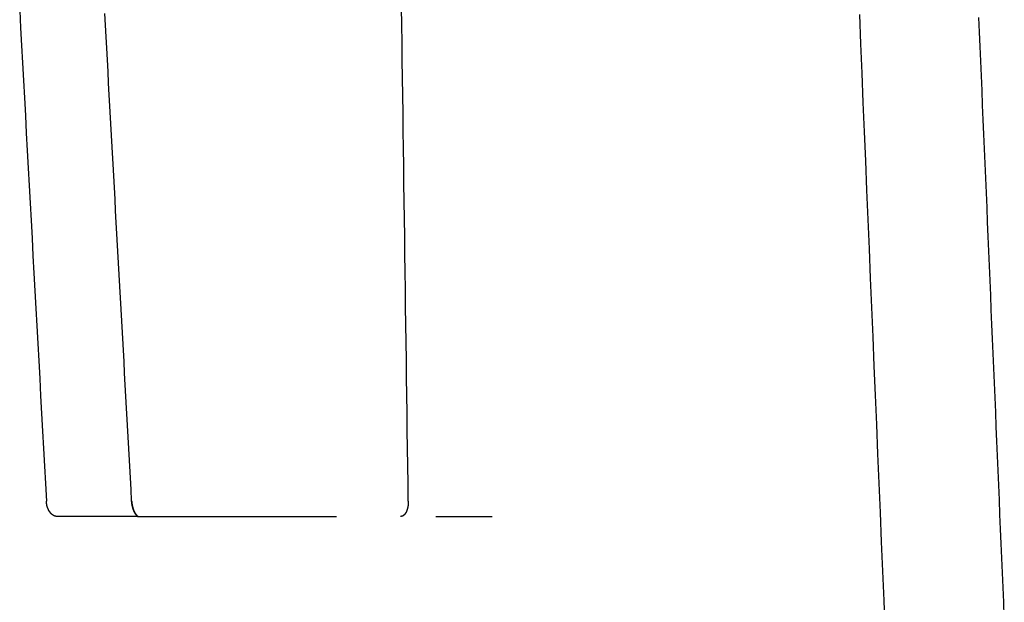
# Model space of a CAD drawing. Extents: x -165 to 665, y -415 to 1045.
# Drawn here: x 32 to 45, y 444 to 452 of the extents above; entities that cross this region are included whole.
import ezdxf

# ---------------------------------------------------------------- set-up
doc = ezdxf.new("R2010")
doc.units = 0
doc.header["$LTSCALE"] = 20
doc.linetypes.add('HIDDEN2', pattern=[0.1875, 0.125, -0.0625])
doc.layers.get('0').update_dxf_attribs({"color": 254, "linetype": 'CONTINUOUS'})
doc.layers.add('HILF', color=2, linetype='CONTINUOUS')

# ---------------------------------------------------------------- blocks, each defined once
blk = doc.blocks.new('A$C70B3A370')
at = {"color": 1, "linetype": 'HIDDEN2', "extrusion": (0, 1, -2e-16)}
blk.add_line((33.758, 195.5), (38.215, 195.5), dxfattribs=at)
at = {"color": 1}
for points in [[(32.276, 201.861, 0), (32.288, 201.641, 0), (32.3, 201.421, 0), (32.312, 201.2, 0), (32.324, 200.98, 0), (32.336, 200.76, 0), (32.348, 200.54, 0), (32.359, 200.319, 0), (32.371, 200.099, 0), (32.383, 199.879, 0), (32.395, 199.659, 0), (32.407, 199.438, 0), (32.419, 199.218, 0), (32.431, 198.998, 0), (32.443, 198.777, 0), (32.455, 198.557, 0), (32.467, 198.337, 0), (32.479, 198.116, 0), (32.491, 197.896, 0), (32.503, 197.676, 0), (32.515, 197.455, 0), (32.527, 197.235, 0), (32.539, 197.015, 0), (32.551, 196.794, 0), (32.563, 196.574, 0), (32.575, 196.353, 0), (32.587, 196.133, 0), (32.599, 195.913, 0), (32.611, 195.692, 0)], [(33.683, 195.696, 0), (33.675, 195.841, 0), (33.667, 195.987, 0), (33.659, 196.133, 0), (33.651, 196.279, 0), (33.643, 196.425, 0), (33.635, 196.571, 0), (33.627, 196.717, 0), (33.619, 196.863, 0), (33.611, 197.008, 0), (33.603, 197.154, 0), (33.595, 197.3, 0), (33.587, 197.446, 0), (33.579, 197.592, 0), (33.571, 197.738, 0), (33.562, 197.884, 0), (33.554, 198.029, 0), (33.547, 198.175, 0), (33.538, 198.321, 0), (33.53, 198.467, 0), (33.522, 198.613, 0), (33.514, 198.759, 0), (33.506, 198.905, 0), (33.498, 199.051, 0), (33.49, 199.196, 0), (33.482, 199.342, 0), (33.474, 199.488, 0), (33.466, 199.634, 0), (33.458, 199.78, 0), (33.45, 199.926, 0), (33.442, 200.072, 0), (33.434, 200.217, 0), (33.426, 200.363, 0), (33.418, 200.509, 0), (33.41, 200.655, 0), (33.402, 200.801, 0), (33.394, 200.947, 0), (33.386, 201.093, 0), (33.378, 201.239, 0), (33.37, 201.384, 0), (33.361, 201.53, 0), (33.353, 201.676, 0), (33.345, 201.822, 0)], [(37.16, 195.692, 0), (37.157, 195.914, 0), (37.154, 196.136, 0), (37.151, 196.358, 0), (37.148, 196.58, 0), (37.145, 196.802, 0), (37.142, 197.024, 0), (37.139, 197.246, 0), (37.136, 197.468, 0), (37.133, 197.689, 0), (37.13, 197.911, 0), (37.127, 198.133, 0), (37.124, 198.355, 0), (37.121, 198.576, 0), (37.118, 198.798, 0), (37.115, 199.02, 0), (37.112, 199.241, 0), (37.109, 199.463, 0), (37.106, 199.684, 0), (37.103, 199.906, 0), (37.1, 200.127, 0), (37.097, 200.349, 0), (37.094, 200.57, 0), (37.091, 200.792, 0), (37.088, 201.013, 0), (37.085, 201.234, 0), (37.082, 201.456, 0), (37.079, 201.677, 0), (37.075, 201.898, 0)], [(42.83, 201.809, 0), (42.845, 201.441, 0), (42.861, 201.073, 0), (42.876, 200.704, 0), (42.891, 200.336, 0), (42.907, 199.968, 0), (42.922, 199.6, 0), (42.937, 199.232, 0), (42.953, 198.864, 0), (42.968, 198.496, 0), (42.983, 198.127, 0), (42.998, 197.759, 0), (43.014, 197.391, 0), (43.029, 197.023, 0), (43.044, 196.655, 0), (43.06, 196.287, 0), (43.075, 195.919, 0), (43.09, 195.551, 0), (43.105, 195.182, 0), (43.121, 194.814, 0), (43.136, 194.446, 0), (43.151, 194.078, 0)], [(44.652, 194.24, 0), (44.645, 194.424, 0), (44.637, 194.607, 0), (44.629, 194.791, 0), (44.621, 194.975, 0), (44.614, 195.159, 0), (44.606, 195.342, 0), (44.598, 195.526, 0), (44.59, 195.71, 0), (44.582, 195.893, 0), (44.575, 196.077, 0), (44.567, 196.261, 0), (44.559, 196.445, 0), (44.551, 196.628, 0), (44.544, 196.812, 0), (44.536, 196.996, 0), (44.528, 197.179, 0), (44.52, 197.363, 0), (44.512, 197.547, 0), (44.505, 197.731, 0), (44.497, 197.914, 0), (44.489, 198.098, 0), (44.481, 198.282, 0), (44.474, 198.466, 0), (44.466, 198.649, 0), (44.458, 198.833, 0), (44.45, 199.017, 0), (44.442, 199.2, 0), (44.435, 199.384, 0), (44.427, 199.568, 0), (44.419, 199.752, 0), (44.411, 199.935, 0), (44.403, 200.119, 0), (44.396, 200.303, 0), (44.388, 200.486, 0), (44.38, 200.67, 0), (44.372, 200.854, 0), (44.364, 201.038, 0), (44.357, 201.221, 0), (44.349, 201.405, 0), (44.341, 201.589, 0), (44.333, 201.772, 0)], [(32.747, 195.5, 0), (32.747, 195.5, 0), (32.746, 195.5, 0), (32.745, 195.5, 0), (32.745, 195.5, 0), (32.744, 195.5, 0), (32.744, 195.5, 0), (32.743, 195.5, 0), (32.742, 195.5, 0), (32.742, 195.5, 0), (32.741, 195.5, 0), (32.74, 195.5, 0), (32.74, 195.5, 0), (32.739, 195.5, 0), (32.739, 195.5, 0), (32.738, 195.501, 0), (32.737, 195.501, 0), (32.737, 195.501, 0), (32.736, 195.501, 0), (32.735, 195.501, 0), (32.735, 195.501, 0), (32.734, 195.501, 0), (32.733, 195.501, 0), (32.733, 195.501, 0), (32.732, 195.501, 0), (32.732, 195.501, 0), (32.731, 195.502, 0), (32.73, 195.502, 0), (32.73, 195.502, 0), (32.729, 195.502, 0), (32.728, 195.502, 0), (32.728, 195.502, 0), (32.727, 195.502, 0), (32.727, 195.503, 0), (32.726, 195.503, 0), (32.725, 195.503, 0), (32.725, 195.503, 0), (32.724, 195.503, 0), (32.724, 195.503, 0), (32.723, 195.504, 0), (32.722, 195.504, 0), (32.722, 195.504, 0), (32.721, 195.504, 0), (32.72, 195.504, 0), (32.72, 195.504, 0), (32.719, 195.505, 0), (32.719, 195.505, 0), (32.718, 195.505, 0), (32.717, 195.505, 0), (32.717, 195.506, 0), (32.716, 195.506, 0), (32.715, 195.506, 0), (32.715, 195.506, 0), (32.714, 195.506, 0), (32.714, 195.507, 0), (32.713, 195.507, 0), (32.712, 195.507, 0), (32.712, 195.507, 0), (32.711, 195.508, 0), (32.711, 195.508, 0), (32.71, 195.508, 0), (32.709, 195.509, 0), (32.709, 195.509, 0), (32.708, 195.509, 0), (32.708, 195.509, 0), (32.707, 195.51, 0), (32.706, 195.51, 0), (32.706, 195.51, 0), (32.705, 195.511, 0), (32.705, 195.511, 0), (32.704, 195.511, 0), (32.703, 195.512, 0), (32.703, 195.512, 0), (32.702, 195.512, 0), (32.702, 195.513, 0), (32.701, 195.513, 0), (32.7, 195.513, 0), (32.7, 195.514, 0), (32.699, 195.514, 0), (32.699, 195.514, 0), (32.698, 195.515, 0), (32.697, 195.515, 0), (32.697, 195.515, 0), (32.696, 195.516, 0), (32.696, 195.516, 0), (32.695, 195.516, 0), (32.694, 195.517, 0), (32.694, 195.517, 0), (32.693, 195.518, 0), (32.693, 195.518, 0), (32.692, 195.518, 0), (32.691, 195.519, 0), (32.691, 195.519, 0), (32.69, 195.52, 0), (32.69, 195.52, 0), (32.689, 195.52, 0), (32.688, 195.521, 0), (32.688, 195.521, 0), (32.687, 195.522, 0), (32.687, 195.522, 0), (32.686, 195.523, 0), (32.686, 195.523, 0), (32.685, 195.524, 0), (32.684, 195.524, 0), (32.684, 195.524, 0), (32.683, 195.525, 0), (32.683, 195.525, 0), (32.682, 195.526, 0), (32.682, 195.526, 0), (32.681, 195.527, 0), (32.681, 195.527, 0), (32.68, 195.528, 0), (32.679, 195.528, 0), (32.679, 195.529, 0), (32.678, 195.529, 0), (32.678, 195.53, 0), (32.677, 195.53, 0), (32.677, 195.531, 0), (32.676, 195.531, 0), (32.676, 195.532, 0), (32.675, 195.532, 0), (32.675, 195.533, 0), (32.674, 195.533, 0), (32.673, 195.534, 0), (32.673, 195.534, 0), (32.672, 195.535, 0), (32.672, 195.536, 0), (32.671, 195.536, 0), (32.671, 195.537, 0), (32.67, 195.537, 0), (32.67, 195.538, 0), (32.669, 195.538, 0), (32.669, 195.539, 0), (32.668, 195.539, 0), (32.668, 195.54, 0), (32.667, 195.541, 0), (32.666, 195.541, 0), (32.666, 195.542, 0), (32.666, 195.542, 0), (32.665, 195.543, 0), (32.664, 195.544, 0), (32.664, 195.544, 0), (32.663, 195.545, 0), (32.663, 195.545, 0), (32.662, 195.546, 0), (32.662, 195.547, 0), (32.661, 195.547, 0), (32.661, 195.548, 0), (32.66, 195.548, 0), (32.66, 195.549, 0), (32.66, 195.55, 0), (32.659, 195.55, 0), (32.658, 195.551, 0), (32.658, 195.552, 0), (32.657, 195.552, 0), (32.657, 195.553, 0), (32.657, 195.554, 0), (32.656, 195.554, 0), (32.656, 195.555, 0), (32.655, 195.556, 0), (32.655, 195.556, 0), (32.654, 195.557, 0), (32.654, 195.558, 0), (32.653, 195.558, 0), (32.653, 195.559, 0), (32.652, 195.56, 0), (32.652, 195.56, 0), (32.651, 195.561, 0), (32.651, 195.562, 0), (32.65, 195.562, 0), (32.65, 195.563, 0), (32.65, 195.564, 0), (32.649, 195.565, 0), (32.649, 195.565, 0), (32.648, 195.566, 0), (32.648, 195.567, 0), (32.647, 195.567, 0), (32.647, 195.568, 0), (32.646, 195.569, 0), (32.646, 195.57, 0), (32.646, 195.57, 0), (32.645, 195.571, 0), (32.645, 195.572, 0), (32.644, 195.572, 0), (32.644, 195.573, 0), (32.643, 195.574, 0), (32.643, 195.575, 0), (32.643, 195.575, 0), (32.642, 195.576, 0), (32.642, 195.577, 0), (32.641, 195.578, 0), (32.641, 195.578, 0), (32.641, 195.579, 0), (32.64, 195.58, 0), (32.64, 195.581, 0), (32.639, 195.582, 0), (32.639, 195.582, 0), (32.639, 195.583, 0), (32.638, 195.584, 0), (32.638, 195.585, 0), (32.637, 195.585, 0), (32.637, 195.586, 0), (32.637, 195.587, 0), (32.636, 195.588, 0), (32.636, 195.589, 0), (32.636, 195.589, 0), (32.635, 195.59, 0), (32.635, 195.591, 0), (32.634, 195.592, 0), (32.634, 195.593, 0), (32.634, 195.593, 0), (32.633, 195.594, 0), (32.633, 195.595, 0), (32.633, 195.596, 0), (32.632, 195.597, 0), (32.632, 195.598, 0), (32.632, 195.598, 0), (32.631, 195.599, 0), (32.631, 195.6, 0), (32.631, 195.601, 0), (32.63, 195.602, 0), (32.63, 195.603, 0), (32.63, 195.603, 0), (32.629, 195.604, 0), (32.629, 195.605, 0), (32.629, 195.606, 0), (32.628, 195.607, 0), (32.628, 195.608, 0), (32.628, 195.608, 0), (32.627, 195.609, 0), (32.627, 195.61, 0), (32.627, 195.611, 0), (32.626, 195.612, 0), (32.626, 195.613, 0), (32.626, 195.614, 0), (32.626, 195.614, 0), (32.625, 195.615, 0), (32.625, 195.616, 0), (32.625, 195.617, 0), (32.624, 195.618, 0), (32.624, 195.619, 0), (32.624, 195.62, 0), (32.623, 195.621, 0), (32.623, 195.622, 0), (32.623, 195.622, 0), (32.623, 195.623, 0), (32.622, 195.624, 0), (32.622, 195.625, 0), (32.622, 195.626, 0), (32.622, 195.627, 0), (32.621, 195.628, 0), (32.621, 195.629, 0), (32.621, 195.63, 0), (32.621, 195.63, 0), (32.62, 195.631, 0), (32.62, 195.632, 0), (32.62, 195.633, 0), (32.62, 195.634, 0), (32.619, 195.635, 0), (32.619, 195.636, 0), (32.619, 195.637, 0), (32.619, 195.638, 0), (32.618, 195.639, 0), (32.618, 195.64, 0), (32.618, 195.64, 0), (32.618, 195.641, 0), (32.618, 195.642, 0), (32.617, 195.643, 0), (32.617, 195.644, 0), (32.617, 195.645, 0), (32.617, 195.646, 0), (32.617, 195.647, 0), (32.617, 195.648, 0), (32.616, 195.649, 0), (32.616, 195.65, 0), (32.616, 195.651, 0), (32.616, 195.652, 0), (32.615, 195.652, 0), (32.615, 195.653, 0), (32.615, 195.654, 0), (32.615, 195.655, 0), (32.615, 195.656, 0), (32.615, 195.657, 0), (32.614, 195.658, 0), (32.614, 195.659, 0), (32.614, 195.66, 0), (32.614, 195.661, 0), (32.614, 195.662, 0), (32.614, 195.663, 0), (32.614, 195.664, 0), (32.614, 195.665, 0), (32.613, 195.666, 0), (32.613, 195.667, 0), (32.613, 195.668, 0), (32.613, 195.668, 0), (32.613, 195.669, 0), (32.613, 195.67, 0), (32.613, 195.671, 0), (32.612, 195.672, 0), (32.612, 195.673, 0), (32.612, 195.674, 0), (32.612, 195.675, 0), (32.612, 195.676, 0), (32.612, 195.677, 0), (32.612, 195.678, 0), (32.612, 195.679, 0), (32.612, 195.68, 0), (32.611, 195.681, 0), (32.611, 195.682, 0), (32.611, 195.683, 0), (32.611, 195.684, 0), (32.611, 195.685, 0), (32.611, 195.686, 0), (32.611, 195.687, 0), (32.611, 195.688, 0), (32.611, 195.689, 0), (32.611, 195.689, 0), (32.611, 195.69, 0), (32.611, 195.691, 0), (32.611, 195.692, 0)], [(33.758, 195.5, 0), (33.758, 195.5, 0), (33.758, 195.5, 0), (33.758, 195.5, 0), (33.758, 195.5, 0), (33.758, 195.5, 0), (33.758, 195.5, 0), (33.758, 195.5, 0), (33.759, 195.5, 0), (33.759, 195.5, 0), (33.759, 195.5, 0), (33.759, 195.5, 0), (33.759, 195.5, 0), (33.759, 195.5, 0), (33.759, 195.5, 0), (33.759, 195.5, 0), (33.76, 195.5, 0), (33.76, 195.5, 0), (33.76, 195.5, 0), (33.76, 195.5, 0), (33.76, 195.5, 0), (33.76, 195.5, 0), (33.76, 195.5, 0), (33.76, 195.5, 0), (33.761, 195.5, 0), (33.761, 195.5, 0), (33.761, 195.5, 0), (33.761, 195.5, 0), (33.761, 195.5, 0), (33.761, 195.5, 0), (33.761, 195.5, 0), (33.761, 195.5, 0), (33.761, 195.5, 0), (33.761, 195.5, 0), (33.761, 195.5, 0), (33.762, 195.5, 0), (33.762, 195.5, 0), (33.762, 195.5, 0), (33.762, 195.5, 0), (33.762, 195.5, 0), (33.762, 195.5, 0), (33.762, 195.5, 0), (33.762, 195.5, 0), (33.762, 195.5, 0), (33.762, 195.499, 0), (33.762, 195.499, 0), (33.763, 195.499, 0), (33.763, 195.499, 0), (33.763, 195.499, 0), (33.763, 195.499, 0), (33.763, 195.499, 0), (33.763, 195.499, 0), (33.763, 195.499, 0), (33.763, 195.499, 0), (33.763, 195.499, 0), (33.763, 195.499, 0), (33.763, 195.499, 0), (33.763, 195.499, 0), (33.763, 195.499, 0), (33.763, 195.499, 0), (33.763, 195.499, 0), (33.764, 195.499, 0), (33.764, 195.499, 0), (33.764, 195.499, 0), (33.764, 195.499, 0), (33.764, 195.499, 0), (33.764, 195.499, 0), (33.764, 195.499, 0), (33.764, 195.499, 0), (33.764, 195.499, 0), (33.764, 195.499, 0), (33.764, 195.499, 0), (33.764, 195.499, 0), (33.764, 195.499, 0), (33.764, 195.499, 0), (33.764, 195.499, 0), (33.764, 195.499, 0), (33.764, 195.499, 0), (33.764, 195.499, 0), (33.764, 195.499, 0), (33.764, 195.499, 0), (33.764, 195.499, 0), (33.764, 195.499, 0), (33.764, 195.499, 0), (33.764, 195.499, 0), (33.764, 195.499, 0), (33.764, 195.499, 0), (33.764, 195.499, 0), (33.764, 195.499, 0), (33.764, 195.499, 0), (33.764, 195.499, 0), (33.764, 195.499, 0), (33.764, 195.499, 0), (33.764, 195.499, 0), (33.764, 195.499, 0), (33.764, 195.499, 0), (33.764, 195.499, 0), (33.764, 195.499, 0), (33.764, 195.499, 0), (33.764, 195.499, 0), (33.764, 195.499, 0), (33.764, 195.499, 0), (33.764, 195.499, 0), (33.764, 195.499, 0), (33.764, 195.499, 0), (33.764, 195.499, 0), (33.764, 195.499, 0), (33.764, 195.499, 0), (33.764, 195.499, 0), (33.763, 195.499, 0), (33.763, 195.499, 0), (33.763, 195.5, 0), (33.763, 195.5, 0), (33.763, 195.5, 0), (33.763, 195.5, 0), (33.763, 195.5, 0), (33.763, 195.5, 0), (33.763, 195.5, 0), (33.763, 195.5, 0), (33.763, 195.5, 0), (33.763, 195.5, 0), (33.763, 195.5, 0), (33.762, 195.5, 0), (33.762, 195.5, 0), (33.762, 195.5, 0), (33.762, 195.5, 0), (33.762, 195.5, 0), (33.762, 195.5, 0), (33.762, 195.5, 0), (33.762, 195.5, 0), (33.762, 195.5, 0), (33.761, 195.501, 0), (33.761, 195.501, 0), (33.761, 195.501, 0), (33.761, 195.501, 0), (33.761, 195.501, 0), (33.761, 195.501, 0), (33.761, 195.501, 0), (33.761, 195.501, 0), (33.761, 195.501, 0), (33.76, 195.501, 0), (33.76, 195.501, 0), (33.76, 195.501, 0), (33.76, 195.502, 0), (33.76, 195.502, 0), (33.76, 195.502, 0), (33.76, 195.502, 0), (33.76, 195.502, 0), (33.759, 195.502, 0), (33.759, 195.502, 0), (33.759, 195.502, 0), (33.759, 195.502, 0), (33.759, 195.502, 0), (33.759, 195.503, 0), (33.758, 195.503, 0), (33.758, 195.503, 0), (33.758, 195.503, 0), (33.758, 195.503, 0), (33.758, 195.503, 0), (33.758, 195.503, 0), (33.757, 195.503, 0), (33.757, 195.504, 0), (33.757, 195.504, 0), (33.757, 195.504, 0), (33.757, 195.504, 0), (33.757, 195.504, 0), (33.756, 195.504, 0), (33.756, 195.504, 0), (33.756, 195.505, 0), (33.756, 195.505, 0), (33.756, 195.505, 0), (33.755, 195.505, 0), (33.755, 195.505, 0), (33.755, 195.505, 0), (33.755, 195.505, 0), (33.755, 195.506, 0), (33.755, 195.506, 0), (33.754, 195.506, 0), (33.754, 195.506, 0), (33.754, 195.506, 0), (33.754, 195.507, 0), (33.754, 195.507, 0), (33.753, 195.507, 0), (33.753, 195.507, 0), (33.753, 195.507, 0), (33.753, 195.507, 0), (33.752, 195.508, 0), (33.752, 195.508, 0), (33.752, 195.508, 0), (33.752, 195.508, 0), (33.752, 195.508, 0), (33.751, 195.509, 0), (33.751, 195.509, 0), (33.751, 195.509, 0), (33.751, 195.509, 0), (33.75, 195.51, 0), (33.75, 195.51, 0), (33.75, 195.51, 0), (33.75, 195.51, 0), (33.749, 195.51, 0), (33.749, 195.511, 0), (33.749, 195.511, 0), (33.749, 195.511, 0), (33.749, 195.511, 0), (33.748, 195.512, 0), (33.748, 195.512, 0), (33.748, 195.512, 0), (33.748, 195.512, 0), (33.747, 195.513, 0), (33.747, 195.513, 0), (33.747, 195.513, 0), (33.747, 195.513, 0), (33.746, 195.514, 0), (33.746, 195.514, 0), (33.746, 195.514, 0), (33.746, 195.515, 0), (33.745, 195.515, 0), (33.745, 195.515, 0), (33.745, 195.515, 0), (33.745, 195.516, 0), (33.744, 195.516, 0), (33.744, 195.516, 0), (33.744, 195.517, 0), (33.744, 195.517, 0), (33.743, 195.517, 0), (33.743, 195.517, 0), (33.743, 195.518, 0), (33.743, 195.518, 0), (33.742, 195.518, 0), (33.742, 195.519, 0), (33.742, 195.519, 0), (33.742, 195.519, 0), (33.741, 195.52, 0), (33.741, 195.52, 0), (33.741, 195.52, 0), (33.74, 195.521, 0), (33.74, 195.521, 0), (33.74, 195.521, 0), (33.74, 195.522, 0), (33.739, 195.522, 0), (33.739, 195.522, 0), (33.739, 195.523, 0), (33.739, 195.523, 0), (33.738, 195.523, 0), (33.738, 195.524, 0), (33.738, 195.524, 0), (33.737, 195.524, 0), (33.737, 195.525, 0), (33.737, 195.525, 0), (33.737, 195.526, 0), (33.736, 195.526, 0), (33.736, 195.526, 0), (33.736, 195.527, 0), (33.736, 195.527, 0), (33.735, 195.527, 0), (33.735, 195.528, 0), (33.735, 195.528, 0), (33.734, 195.529, 0), (33.734, 195.529, 0), (33.734, 195.529, 0), (33.734, 195.53, 0), (33.733, 195.53, 0), (33.733, 195.531, 0), (33.733, 195.531, 0), (33.732, 195.531, 0), (33.732, 195.532, 0), (33.732, 195.532, 0), (33.732, 195.533, 0), (33.731, 195.533, 0), (33.731, 195.534, 0), (33.731, 195.534, 0), (33.73, 195.534, 0), (33.73, 195.535, 0), (33.73, 195.535, 0), (33.73, 195.536, 0), (33.729, 195.536, 0), (33.729, 195.537, 0), (33.729, 195.537, 0), (33.728, 195.538, 0), (33.728, 195.538, 0), (33.728, 195.538, 0), (33.728, 195.539, 0), (33.727, 195.539, 0), (33.727, 195.54, 0), (33.727, 195.54, 0), (33.727, 195.541, 0), (33.726, 195.541, 0), (33.726, 195.542, 0), (33.726, 195.542, 0), (33.725, 195.543, 0), (33.725, 195.543, 0), (33.725, 195.544, 0), (33.724, 195.544, 0), (33.724, 195.545, 0), (33.724, 195.545, 0), (33.724, 195.546, 0), (33.723, 195.546, 0), (33.723, 195.547, 0), (33.723, 195.547, 0), (33.722, 195.548, 0), (33.722, 195.548, 0), (33.722, 195.549, 0), (33.722, 195.549, 0), (33.721, 195.55, 0), (33.721, 195.55, 0), (33.721, 195.551, 0), (33.721, 195.551, 0), (33.72, 195.552, 0), (33.72, 195.552, 0), (33.72, 195.553, 0), (33.719, 195.553, 0), (33.719, 195.554, 0), (33.719, 195.554, 0), (33.719, 195.555, 0), (33.718, 195.555, 0), (33.718, 195.556, 0), (33.718, 195.557, 0), (33.718, 195.557, 0), (33.717, 195.558, 0), (33.717, 195.558, 0), (33.717, 195.559, 0), (33.716, 195.559, 0), (33.716, 195.56, 0), (33.716, 195.56, 0), (33.716, 195.561, 0), (33.715, 195.562, 0), (33.715, 195.562, 0), (33.715, 195.563, 0), (33.715, 195.563, 0), (33.714, 195.564, 0), (33.714, 195.564, 0), (33.714, 195.565, 0), (33.713, 195.566, 0), (33.713, 195.566, 0), (33.713, 195.567, 0), (33.713, 195.567, 0), (33.712, 195.568, 0), (33.712, 195.569, 0), (33.712, 195.569, 0), (33.712, 195.57, 0), (33.711, 195.57, 0), (33.711, 195.571, 0), (33.711, 195.572, 0), (33.711, 195.572, 0), (33.71, 195.573, 0), (33.71, 195.573, 0), (33.71, 195.574, 0), (33.709, 195.575, 0), (33.709, 195.575, 0), (33.709, 195.576, 0), (33.709, 195.577, 0), (33.709, 195.577, 0), (33.708, 195.578, 0), (33.708, 195.578, 0), (33.708, 195.579, 0), (33.708, 195.58, 0), (33.707, 195.58, 0), (33.707, 195.581, 0), (33.707, 195.582, 0), (33.706, 195.582, 0), (33.706, 195.583, 0), (33.706, 195.583, 0), (33.706, 195.584, 0), (33.706, 195.585, 0), (33.705, 195.585, 0), (33.705, 195.586, 0), (33.705, 195.587, 0), (33.705, 195.587, 0), (33.704, 195.588, 0), (33.704, 195.589, 0), (33.704, 195.589, 0), (33.704, 195.59, 0), (33.703, 195.591, 0), (33.703, 195.591, 0), (33.703, 195.592, 0), (33.703, 195.593, 0), (33.702, 195.593, 0), (33.702, 195.594, 0), (33.702, 195.595, 0), (33.702, 195.595, 0), (33.702, 195.596, 0), (33.701, 195.597, 0), (33.701, 195.597, 0), (33.701, 195.598, 0), (33.701, 195.599, 0), (33.7, 195.6, 0), (33.7, 195.6, 0), (33.7, 195.601, 0), (33.7, 195.602, 0), (33.7, 195.602, 0), (33.699, 195.603, 0), (33.699, 195.604, 0), (33.699, 195.604, 0), (33.699, 195.605, 0), (33.698, 195.606, 0), (33.698, 195.606, 0), (33.698, 195.607, 0), (33.698, 195.608, 0), (33.698, 195.609, 0), (33.697, 195.609, 0), (33.697, 195.61, 0), (33.697, 195.611, 0), (33.697, 195.611, 0), (33.697, 195.612, 0), (33.696, 195.613, 0), (33.696, 195.614, 0), (33.696, 195.614, 0), (33.696, 195.615, 0), (33.696, 195.616, 0), (33.695, 195.616, 0), (33.695, 195.617, 0), (33.695, 195.618, 0), (33.695, 195.619, 0), (33.695, 195.619, 0), (33.694, 195.62, 0), (33.694, 195.621, 0), (33.694, 195.622, 0), (33.694, 195.622, 0), (33.694, 195.623, 0), (33.694, 195.624, 0), (33.693, 195.625, 0), (33.693, 195.625, 0), (33.693, 195.626, 0), (33.693, 195.627, 0), (33.693, 195.628, 0), (33.693, 195.628, 0), (33.692, 195.629, 0), (33.692, 195.63, 0), (33.692, 195.631, 0), (33.692, 195.631, 0), (33.692, 195.632, 0), (33.691, 195.633, 0), (33.691, 195.634, 0), (33.691, 195.634, 0), (33.691, 195.635, 0), (33.691, 195.636, 0), (33.691, 195.637, 0), (33.691, 195.637, 0), (33.69, 195.638, 0), (33.69, 195.639, 0), (33.69, 195.64, 0), (33.69, 195.64, 0), (33.69, 195.641, 0), (33.69, 195.642, 0), (33.689, 195.643, 0), (33.689, 195.643, 0), (33.689, 195.644, 0), (33.689, 195.645, 0), (33.689, 195.646, 0), (33.689, 195.647, 0), (33.689, 195.647, 0), (33.688, 195.648, 0), (33.688, 195.649, 0), (33.688, 195.65, 0), (33.688, 195.65, 0), (33.688, 195.651, 0), (33.688, 195.652, 0), (33.688, 195.653, 0), (33.688, 195.653, 0), (33.687, 195.654, 0), (33.687, 195.655, 0), (33.687, 195.656, 0), (33.687, 195.657, 0), (33.687, 195.657, 0), (33.687, 195.658, 0), (33.687, 195.659, 0), (33.687, 195.66, 0), (33.687, 195.661, 0), (33.686, 195.661, 0), (33.686, 195.662, 0), (33.686, 195.663, 0), (33.686, 195.664, 0), (33.686, 195.664, 0), (33.686, 195.665, 0), (33.686, 195.666, 0), (33.686, 195.667, 0), (33.685, 195.668, 0), (33.685, 195.668, 0), (33.685, 195.669, 0), (33.685, 195.67, 0), (33.685, 195.671, 0), (33.685, 195.672, 0), (33.685, 195.672, 0), (33.685, 195.673, 0), (33.685, 195.674, 0), (33.685, 195.675, 0), (33.685, 195.676, 0), (33.684, 195.676, 0), (33.684, 195.677, 0), (33.684, 195.678, 0), (33.684, 195.679, 0), (33.684, 195.68, 0), (33.684, 195.68, 0), (33.684, 195.681, 0), (33.684, 195.682, 0), (33.684, 195.683, 0), (33.684, 195.684, 0), (33.684, 195.684, 0), (33.684, 195.685, 0), (33.684, 195.686, 0), (33.684, 195.687, 0), (33.684, 195.688, 0), (33.683, 195.688, 0), (33.683, 195.689, 0), (33.683, 195.69, 0), (33.683, 195.691, 0), (33.683, 195.692, 0), (33.683, 195.692, 0), (33.683, 195.693, 0), (33.683, 195.694, 0), (33.683, 195.695, 0), (33.683, 195.696, 0)], [(33.683, 195.696, 0), (33.683, 195.695, 0), (33.683, 195.694, 0), (33.683, 195.693, 0), (33.683, 195.692, 0), (33.683, 195.692, 0), (33.683, 195.691, 0), (33.683, 195.69, 0), (33.683, 195.689, 0), (33.683, 195.688, 0), (33.684, 195.688, 0), (33.684, 195.687, 0), (33.684, 195.686, 0), (33.684, 195.685, 0), (33.684, 195.684, 0), (33.684, 195.684, 0), (33.684, 195.683, 0), (33.684, 195.682, 0), (33.684, 195.681, 0), (33.684, 195.68, 0), (33.684, 195.68, 0), (33.684, 195.679, 0), (33.684, 195.678, 0), (33.684, 195.677, 0), (33.684, 195.676, 0), (33.685, 195.676, 0), (33.685, 195.675, 0), (33.685, 195.674, 0), (33.685, 195.673, 0), (33.685, 195.672, 0), (33.685, 195.672, 0), (33.685, 195.671, 0), (33.685, 195.67, 0), (33.685, 195.669, 0), (33.685, 195.668, 0), (33.685, 195.668, 0), (33.686, 195.667, 0), (33.686, 195.666, 0), (33.686, 195.665, 0), (33.686, 195.664, 0), (33.686, 195.664, 0), (33.686, 195.663, 0), (33.686, 195.662, 0), (33.686, 195.661, 0), (33.687, 195.661, 0), (33.687, 195.66, 0), (33.687, 195.659, 0), (33.687, 195.658, 0), (33.687, 195.657, 0), (33.687, 195.657, 0), (33.687, 195.656, 0), (33.687, 195.655, 0), (33.687, 195.654, 0), (33.688, 195.653, 0), (33.688, 195.653, 0), (33.688, 195.652, 0), (33.688, 195.651, 0), (33.688, 195.65, 0), (33.688, 195.65, 0), (33.688, 195.649, 0), (33.688, 195.648, 0), (33.689, 195.647, 0), (33.689, 195.647, 0), (33.689, 195.646, 0), (33.689, 195.645, 0), (33.689, 195.644, 0), (33.689, 195.643, 0), (33.689, 195.643, 0), (33.69, 195.642, 0), (33.69, 195.641, 0), (33.69, 195.64, 0), (33.69, 195.64, 0), (33.69, 195.639, 0), (33.69, 195.638, 0), (33.691, 195.637, 0), (33.691, 195.637, 0), (33.691, 195.636, 0), (33.691, 195.635, 0), (33.691, 195.634, 0), (33.691, 195.634, 0), (33.691, 195.633, 0), (33.692, 195.632, 0), (33.692, 195.631, 0), (33.692, 195.631, 0), (33.692, 195.63, 0), (33.692, 195.629, 0), (33.693, 195.628, 0), (33.693, 195.628, 0), (33.693, 195.627, 0), (33.693, 195.626, 0), (33.693, 195.625, 0), (33.693, 195.625, 0), (33.694, 195.624, 0), (33.694, 195.623, 0), (33.694, 195.622, 0), (33.694, 195.622, 0), (33.694, 195.621, 0), (33.694, 195.62, 0), (33.695, 195.619, 0), (33.695, 195.619, 0), (33.695, 195.618, 0), (33.695, 195.617, 0), (33.695, 195.616, 0), (33.696, 195.616, 0), (33.696, 195.615, 0), (33.696, 195.614, 0), (33.696, 195.614, 0), (33.696, 195.613, 0), (33.697, 195.612, 0), (33.697, 195.611, 0), (33.697, 195.611, 0), (33.697, 195.61, 0), (33.697, 195.609, 0), (33.698, 195.609, 0), (33.698, 195.608, 0), (33.698, 195.607, 0), (33.698, 195.606, 0), (33.698, 195.606, 0), (33.699, 195.605, 0), (33.699, 195.604, 0), (33.699, 195.604, 0), (33.699, 195.603, 0), (33.7, 195.602, 0), (33.7, 195.602, 0), (33.7, 195.601, 0), (33.7, 195.6, 0), (33.7, 195.6, 0), (33.701, 195.599, 0), (33.701, 195.598, 0), (33.701, 195.597, 0), (33.701, 195.597, 0), (33.702, 195.596, 0), (33.702, 195.595, 0), (33.702, 195.595, 0), (33.702, 195.594, 0), (33.702, 195.593, 0), (33.703, 195.593, 0), (33.703, 195.592, 0), (33.703, 195.591, 0), (33.703, 195.591, 0), (33.704, 195.59, 0), (33.704, 195.589, 0), (33.704, 195.589, 0), (33.704, 195.588, 0), (33.705, 195.587, 0), (33.705, 195.587, 0), (33.705, 195.586, 0), (33.705, 195.585, 0), (33.706, 195.585, 0), (33.706, 195.584, 0), (33.706, 195.583, 0), (33.706, 195.583, 0), (33.706, 195.582, 0), (33.707, 195.582, 0), (33.707, 195.581, 0), (33.707, 195.58, 0), (33.708, 195.58, 0), (33.708, 195.579, 0), (33.708, 195.578, 0), (33.708, 195.578, 0), (33.709, 195.577, 0), (33.709, 195.577, 0), (33.709, 195.576, 0), (33.709, 195.575, 0), (33.709, 195.575, 0), (33.71, 195.574, 0), (33.71, 195.573, 0), (33.71, 195.573, 0), (33.711, 195.572, 0), (33.711, 195.572, 0), (33.711, 195.571, 0), (33.711, 195.57, 0), (33.712, 195.57, 0), (33.712, 195.569, 0), (33.712, 195.569, 0), (33.712, 195.568, 0), (33.713, 195.567, 0), (33.713, 195.567, 0), (33.713, 195.566, 0), (33.713, 195.566, 0), (33.714, 195.565, 0), (33.714, 195.564, 0), (33.714, 195.564, 0), (33.715, 195.563, 0), (33.715, 195.563, 0), (33.715, 195.562, 0), (33.715, 195.562, 0), (33.716, 195.561, 0), (33.716, 195.56, 0), (33.716, 195.56, 0), (33.716, 195.559, 0), (33.717, 195.559, 0), (33.717, 195.558, 0), (33.717, 195.558, 0), (33.718, 195.557, 0), (33.718, 195.557, 0), (33.718, 195.556, 0), (33.718, 195.555, 0), (33.719, 195.555, 0), (33.719, 195.554, 0), (33.719, 195.554, 0), (33.719, 195.553, 0), (33.72, 195.553, 0), (33.72, 195.552, 0), (33.72, 195.552, 0), (33.721, 195.551, 0), (33.721, 195.551, 0), (33.721, 195.55, 0), (33.721, 195.55, 0), (33.722, 195.549, 0), (33.722, 195.549, 0), (33.722, 195.548, 0), (33.722, 195.548, 0), (33.723, 195.547, 0), (33.723, 195.547, 0), (33.723, 195.546, 0), (33.724, 195.546, 0), (33.724, 195.545, 0), (33.724, 195.545, 0), (33.724, 195.544, 0), (33.725, 195.544, 0), (33.725, 195.543, 0), (33.725, 195.543, 0), (33.726, 195.542, 0), (33.726, 195.542, 0), (33.726, 195.541, 0), (33.727, 195.541, 0), (33.727, 195.54, 0), (33.727, 195.54, 0), (33.727, 195.539, 0), (33.728, 195.539, 0), (33.728, 195.538, 0), (33.728, 195.538, 0), (33.728, 195.538, 0), (33.729, 195.537, 0), (33.729, 195.537, 0), (33.729, 195.536, 0), (33.73, 195.536, 0), (33.73, 195.535, 0), (33.73, 195.535, 0), (33.73, 195.534, 0), (33.731, 195.534, 0), (33.731, 195.534, 0), (33.731, 195.533, 0), (33.732, 195.533, 0), (33.732, 195.532, 0), (33.732, 195.532, 0), (33.732, 195.531, 0), (33.733, 195.531, 0), (33.733, 195.531, 0), (33.733, 195.53, 0), (33.734, 195.53, 0), (33.734, 195.529, 0), (33.734, 195.529, 0), (33.734, 195.529, 0), (33.735, 195.528, 0), (33.735, 195.528, 0), (33.735, 195.527, 0), (33.736, 195.527, 0), (33.736, 195.527, 0), (33.736, 195.526, 0), (33.736, 195.526, 0), (33.737, 195.526, 0), (33.737, 195.525, 0), (33.737, 195.525, 0), (33.737, 195.524, 0), (33.738, 195.524, 0), (33.738, 195.524, 0), (33.738, 195.523, 0), (33.739, 195.523, 0), (33.739, 195.523, 0), (33.739, 195.522, 0), (33.739, 195.522, 0), (33.74, 195.522, 0), (33.74, 195.521, 0), (33.74, 195.521, 0), (33.74, 195.521, 0), (33.741, 195.52, 0), (33.741, 195.52, 0), (33.741, 195.52, 0), (33.742, 195.519, 0), (33.742, 195.519, 0), (33.742, 195.519, 0), (33.742, 195.518, 0), (33.743, 195.518, 0), (33.743, 195.518, 0), (33.743, 195.517, 0), (33.743, 195.517, 0), (33.744, 195.517, 0), (33.744, 195.517, 0), (33.744, 195.516, 0), (33.744, 195.516, 0), (33.745, 195.516, 0), (33.745, 195.515, 0), (33.745, 195.515, 0), (33.745, 195.515, 0), (33.746, 195.515, 0), (33.746, 195.514, 0), (33.746, 195.514, 0), (33.746, 195.514, 0), (33.747, 195.513, 0), (33.747, 195.513, 0), (33.747, 195.513, 0), (33.747, 195.513, 0), (33.748, 195.512, 0), (33.748, 195.512, 0), (33.748, 195.512, 0), (33.748, 195.512, 0), (33.749, 195.511, 0), (33.749, 195.511, 0), (33.749, 195.511, 0), (33.749, 195.511, 0), (33.749, 195.51, 0), (33.75, 195.51, 0), (33.75, 195.51, 0), (33.75, 195.51, 0), (33.75, 195.51, 0), (33.751, 195.509, 0), (33.751, 195.509, 0), (33.751, 195.509, 0), (33.751, 195.509, 0), (33.752, 195.508, 0), (33.752, 195.508, 0), (33.752, 195.508, 0), (33.752, 195.508, 0), (33.752, 195.508, 0), (33.753, 195.507, 0), (33.753, 195.507, 0), (33.753, 195.507, 0), (33.753, 195.507, 0), (33.754, 195.507, 0), (33.754, 195.507, 0), (33.754, 195.506, 0), (33.754, 195.506, 0), (33.754, 195.506, 0), (33.755, 195.506, 0), (33.755, 195.506, 0), (33.755, 195.505, 0), (33.755, 195.505, 0), (33.755, 195.505, 0), (33.755, 195.505, 0), (33.756, 195.505, 0), (33.756, 195.505, 0), (33.756, 195.505, 0), (33.756, 195.504, 0), (33.756, 195.504, 0), (33.757, 195.504, 0), (33.757, 195.504, 0), (33.757, 195.504, 0), (33.757, 195.504, 0), (33.757, 195.504, 0), (33.757, 195.503, 0), (33.758, 195.503, 0), (33.758, 195.503, 0), (33.758, 195.503, 0), (33.758, 195.503, 0), (33.758, 195.503, 0), (33.758, 195.503, 0), (33.759, 195.503, 0), (33.759, 195.502, 0), (33.759, 195.502, 0), (33.759, 195.502, 0), (33.759, 195.502, 0), (33.759, 195.502, 0), (33.76, 195.502, 0), (33.76, 195.502, 0), (33.76, 195.502, 0), (33.76, 195.502, 0), (33.76, 195.501, 0), (33.76, 195.501, 0), (33.76, 195.501, 0), (33.761, 195.501, 0), (33.761, 195.501, 0), (33.761, 195.501, 0), (33.761, 195.501, 0), (33.761, 195.501, 0), (33.761, 195.501, 0), (33.761, 195.501, 0), (33.761, 195.501, 0), (33.761, 195.501, 0), (33.761, 195.501, 0), (33.762, 195.5, 0), (33.762, 195.5, 0), (33.762, 195.5, 0), (33.762, 195.5, 0), (33.762, 195.5, 0), (33.762, 195.5, 0), (33.762, 195.5, 0), (33.762, 195.5, 0), (33.762, 195.5, 0), (33.763, 195.5, 0), (33.763, 195.5, 0), (33.763, 195.5, 0), (33.763, 195.5, 0), (33.763, 195.5, 0), (33.763, 195.5, 0), (33.763, 195.5, 0), (33.763, 195.5, 0), (33.763, 195.5, 0), (33.763, 195.5, 0), (33.763, 195.5, 0), (33.763, 195.499, 0), (33.763, 195.499, 0), (33.764, 195.499, 0), (33.764, 195.499, 0), (33.764, 195.499, 0), (33.764, 195.499, 0), (33.764, 195.499, 0), (33.764, 195.499, 0), (33.764, 195.499, 0), (33.764, 195.499, 0), (33.764, 195.499, 0), (33.764, 195.499, 0), (33.764, 195.499, 0), (33.764, 195.499, 0), (33.764, 195.499, 0), (33.764, 195.499, 0), (33.764, 195.499, 0), (33.764, 195.499, 0), (33.764, 195.499, 0), (33.764, 195.499, 0), (33.764, 195.499, 0), (33.764, 195.499, 0), (33.764, 195.499, 0), (33.764, 195.499, 0), (33.764, 195.499, 0), (33.764, 195.499, 0), (33.764, 195.499, 0), (33.764, 195.499, 0), (33.764, 195.499, 0), (33.764, 195.499, 0), (33.764, 195.499, 0), (33.764, 195.499, 0), (33.764, 195.499, 0), (33.764, 195.499, 0), (33.764, 195.499, 0), (33.764, 195.499, 0), (33.764, 195.499, 0), (33.764, 195.499, 0), (33.764, 195.499, 0), (33.764, 195.499, 0), (33.764, 195.499, 0), (33.764, 195.499, 0), (33.764, 195.499, 0), (33.764, 195.499, 0), (33.764, 195.499, 0), (33.764, 195.499, 0), (33.764, 195.499, 0), (33.764, 195.499, 0), (33.764, 195.499, 0), (33.764, 195.499, 0), (33.764, 195.499, 0), (33.763, 195.499, 0), (33.763, 195.499, 0), (33.763, 195.499, 0), (33.763, 195.499, 0), (33.763, 195.499, 0), (33.763, 195.499, 0), (33.763, 195.499, 0), (33.763, 195.499, 0), (33.763, 195.499, 0), (33.763, 195.499, 0), (33.763, 195.499, 0), (33.763, 195.499, 0), (33.763, 195.499, 0), (33.763, 195.5, 0), (33.763, 195.5, 0), (33.762, 195.5, 0), (33.762, 195.5, 0), (33.762, 195.5, 0), (33.762, 195.5, 0), (33.762, 195.5, 0), (33.762, 195.5, 0), (33.762, 195.5, 0), (33.762, 195.5, 0), (33.762, 195.5, 0), (33.762, 195.5, 0), (33.762, 195.5, 0), (33.761, 195.5, 0), (33.761, 195.5, 0), (33.761, 195.5, 0), (33.761, 195.5, 0), (33.761, 195.5, 0), (33.761, 195.5, 0), (33.761, 195.5, 0), (33.761, 195.5, 0), (33.761, 195.5, 0), (33.761, 195.5, 0), (33.76, 195.5, 0), (33.76, 195.5, 0), (33.76, 195.5, 0), (33.76, 195.5, 0), (33.76, 195.5, 0), (33.76, 195.5, 0), (33.76, 195.5, 0), (33.76, 195.5, 0), (33.76, 195.5, 0), (33.759, 195.5, 0), (33.759, 195.5, 0), (33.759, 195.5, 0), (33.759, 195.5, 0), (33.759, 195.5, 0), (33.759, 195.5, 0), (33.759, 195.5, 0), (33.758, 195.5, 0), (33.758, 195.5, 0), (33.758, 195.5, 0), (33.758, 195.5, 0), (33.758, 195.5, 0), (33.758, 195.5, 0), (33.758, 195.5, 0), (33.758, 195.5, 0)], [(37.16, 195.692, 0), (37.16, 195.691, 0), (37.16, 195.69, 0), (37.16, 195.689, 0), (37.16, 195.689, 0), (37.16, 195.688, 0), (37.16, 195.687, 0), (37.16, 195.686, 0), (37.16, 195.685, 0), (37.16, 195.684, 0), (37.16, 195.683, 0), (37.16, 195.682, 0), (37.16, 195.681, 0), (37.16, 195.68, 0), (37.16, 195.679, 0), (37.16, 195.678, 0), (37.16, 195.677, 0), (37.16, 195.676, 0), (37.16, 195.675, 0), (37.16, 195.674, 0), (37.16, 195.673, 0), (37.16, 195.672, 0), (37.16, 195.671, 0), (37.16, 195.67, 0), (37.16, 195.669, 0), (37.16, 195.668, 0), (37.16, 195.668, 0), (37.16, 195.667, 0), (37.16, 195.666, 0), (37.16, 195.665, 0), (37.16, 195.664, 0), (37.16, 195.663, 0), (37.16, 195.662, 0), (37.16, 195.661, 0), (37.16, 195.66, 0), (37.16, 195.659, 0), (37.159, 195.658, 0), (37.159, 195.657, 0), (37.159, 195.656, 0), (37.159, 195.655, 0), (37.159, 195.654, 0), (37.159, 195.653, 0), (37.159, 195.652, 0), (37.159, 195.652, 0), (37.159, 195.651, 0), (37.159, 195.65, 0), (37.159, 195.649, 0), (37.158, 195.648, 0), (37.158, 195.647, 0), (37.158, 195.646, 0), (37.158, 195.645, 0), (37.158, 195.644, 0), (37.158, 195.643, 0), (37.158, 195.642, 0), (37.158, 195.641, 0), (37.158, 195.64, 0), (37.157, 195.64, 0), (37.157, 195.639, 0), (37.157, 195.638, 0), (37.157, 195.637, 0), (37.157, 195.636, 0), (37.157, 195.635, 0), (37.157, 195.634, 0), (37.157, 195.633, 0), (37.157, 195.632, 0), (37.156, 195.631, 0), (37.156, 195.63, 0), (37.156, 195.63, 0), (37.156, 195.629, 0), (37.156, 195.628, 0), (37.156, 195.627, 0), (37.156, 195.626, 0), (37.155, 195.625, 0), (37.155, 195.624, 0), (37.155, 195.623, 0), (37.155, 195.622, 0), (37.155, 195.622, 0), (37.154, 195.621, 0), (37.154, 195.62, 0), (37.154, 195.619, 0), (37.154, 195.618, 0), (37.154, 195.617, 0), (37.154, 195.616, 0), (37.154, 195.615, 0), (37.153, 195.615, 0), (37.153, 195.614, 0), (37.153, 195.613, 0), (37.153, 195.612, 0), (37.153, 195.611, 0), (37.152, 195.61, 0), (37.152, 195.609, 0), (37.152, 195.608, 0), (37.152, 195.608, 0), (37.152, 195.607, 0), (37.151, 195.606, 0), (37.151, 195.605, 0), (37.151, 195.604, 0), (37.151, 195.603, 0), (37.151, 195.603, 0), (37.15, 195.602, 0), (37.15, 195.601, 0), (37.15, 195.6, 0), (37.15, 195.599, 0), (37.15, 195.598, 0), (37.149, 195.598, 0), (37.149, 195.597, 0), (37.149, 195.596, 0), (37.148, 195.595, 0), (37.148, 195.594, 0), (37.148, 195.593, 0), (37.148, 195.593, 0), (37.148, 195.592, 0), (37.147, 195.591, 0), (37.147, 195.59, 0), (37.147, 195.589, 0), (37.147, 195.589, 0), (37.146, 195.588, 0), (37.146, 195.587, 0), (37.146, 195.586, 0), (37.146, 195.585, 0), (37.145, 195.585, 0), (37.145, 195.584, 0), (37.145, 195.583, 0), (37.145, 195.582, 0), (37.144, 195.582, 0), (37.144, 195.581, 0), (37.144, 195.58, 0), (37.144, 195.579, 0), (37.143, 195.579, 0), (37.143, 195.578, 0), (37.143, 195.577, 0), (37.142, 195.576, 0), (37.142, 195.575, 0), (37.142, 195.575, 0), (37.142, 195.574, 0), (37.141, 195.573, 0), (37.141, 195.572, 0), (37.141, 195.572, 0), (37.14, 195.571, 0), (37.14, 195.57, 0), (37.14, 195.57, 0), (37.139, 195.569, 0), (37.139, 195.568, 0), (37.139, 195.567, 0), (37.139, 195.567, 0), (37.138, 195.566, 0), (37.138, 195.565, 0), (37.138, 195.565, 0), (37.137, 195.564, 0), (37.137, 195.563, 0), (37.137, 195.562, 0), (37.136, 195.562, 0), (37.136, 195.561, 0), (37.136, 195.56, 0), (37.135, 195.56, 0), (37.135, 195.559, 0), (37.135, 195.558, 0), (37.135, 195.558, 0), (37.134, 195.557, 0), (37.134, 195.556, 0), (37.133, 195.556, 0), (37.133, 195.555, 0), (37.133, 195.554, 0), (37.132, 195.554, 0), (37.132, 195.553, 0), (37.132, 195.552, 0), (37.131, 195.552, 0), (37.131, 195.551, 0), (37.131, 195.55, 0), (37.13, 195.55, 0), (37.13, 195.549, 0), (37.13, 195.548, 0), (37.129, 195.548, 0), (37.129, 195.547, 0), (37.129, 195.547, 0), (37.128, 195.546, 0), (37.128, 195.545, 0), (37.127, 195.545, 0), (37.127, 195.544, 0), (37.127, 195.544, 0), (37.126, 195.543, 0), (37.126, 195.542, 0), (37.126, 195.542, 0), (37.125, 195.541, 0), (37.125, 195.541, 0), (37.125, 195.54, 0), (37.124, 195.539, 0), (37.124, 195.539, 0), (37.123, 195.538, 0), (37.123, 195.538, 0), (37.123, 195.537, 0), (37.122, 195.537, 0), (37.122, 195.536, 0), (37.121, 195.536, 0), (37.121, 195.535, 0), (37.121, 195.534, 0), (37.12, 195.534, 0), (37.12, 195.533, 0), (37.12, 195.533, 0), (37.119, 195.532, 0), (37.119, 195.532, 0), (37.118, 195.531, 0), (37.118, 195.531, 0), (37.117, 195.53, 0), (37.117, 195.53, 0), (37.117, 195.529, 0), (37.116, 195.529, 0), (37.116, 195.528, 0), (37.115, 195.528, 0), (37.115, 195.527, 0), (37.115, 195.527, 0), (37.114, 195.526, 0), (37.114, 195.526, 0), (37.113, 195.525, 0), (37.113, 195.525, 0), (37.113, 195.524, 0), (37.112, 195.524, 0), (37.112, 195.524, 0), (37.111, 195.523, 0), (37.111, 195.523, 0), (37.111, 195.522, 0), (37.11, 195.522, 0), (37.11, 195.521, 0), (37.109, 195.521, 0), (37.109, 195.521, 0), (37.108, 195.52, 0), (37.108, 195.52, 0), (37.108, 195.519, 0), (37.107, 195.519, 0), (37.107, 195.518, 0), (37.106, 195.518, 0), (37.106, 195.518, 0), (37.105, 195.517, 0), (37.105, 195.517, 0), (37.104, 195.516, 0), (37.104, 195.516, 0), (37.103, 195.516, 0), (37.103, 195.515, 0), (37.103, 195.515, 0), (37.102, 195.515, 0), (37.102, 195.514, 0), (37.101, 195.514, 0), (37.101, 195.514, 0), (37.1, 195.513, 0), (37.1, 195.513, 0), (37.099, 195.513, 0), (37.099, 195.512, 0), (37.099, 195.512, 0), (37.098, 195.512, 0), (37.098, 195.511, 0), (37.097, 195.511, 0), (37.097, 195.511, 0), (37.096, 195.51, 0), (37.096, 195.51, 0), (37.095, 195.51, 0), (37.095, 195.509, 0), (37.094, 195.509, 0), (37.094, 195.509, 0), (37.093, 195.509, 0), (37.093, 195.508, 0), (37.093, 195.508, 0), (37.092, 195.508, 0), (37.092, 195.507, 0), (37.091, 195.507, 0), (37.091, 195.507, 0), (37.09, 195.507, 0), (37.09, 195.506, 0), (37.089, 195.506, 0), (37.089, 195.506, 0), (37.088, 195.506, 0), (37.088, 195.506, 0), (37.087, 195.505, 0), (37.087, 195.505, 0), (37.086, 195.505, 0), (37.086, 195.505, 0), (37.086, 195.504, 0), (37.085, 195.504, 0), (37.084, 195.504, 0), (37.084, 195.504, 0), (37.084, 195.504, 0), (37.083, 195.504, 0), (37.083, 195.503, 0), (37.082, 195.503, 0), (37.082, 195.503, 0), (37.081, 195.503, 0), (37.081, 195.503, 0), (37.08, 195.503, 0), (37.08, 195.502, 0), (37.079, 195.502, 0), (37.079, 195.502, 0), (37.078, 195.502, 0), (37.078, 195.502, 0), (37.077, 195.502, 0), (37.077, 195.502, 0), (37.076, 195.501, 0), (37.076, 195.501, 0), (37.075, 195.501, 0), (37.075, 195.501, 0), (37.074, 195.501, 0), (37.074, 195.501, 0), (37.073, 195.501, 0), (37.073, 195.501, 0), (37.072, 195.501, 0), (37.072, 195.501, 0), (37.071, 195.501, 0), (37.071, 195.5, 0), (37.07, 195.5, 0), (37.07, 195.5, 0), (37.069, 195.5, 0), (37.069, 195.5, 0), (37.068, 195.5, 0), (37.068, 195.5, 0), (37.067, 195.5, 0), (37.067, 195.5, 0), (37.066, 195.5, 0), (37.066, 195.5, 0), (37.065, 195.5, 0), (37.065, 195.5, 0), (37.064, 195.5, 0), (37.064, 195.5, 0)], [(33.758, 195.5, 0), (33.754, 195.5, 0), (33.751, 195.5, 0), (33.747, 195.5, 0), (33.743, 195.5, 0), (33.74, 195.5, 0), (33.736, 195.5, 0), (33.733, 195.5, 0), (33.729, 195.5, 0), (33.726, 195.5, 0), (33.722, 195.5, 0), (33.719, 195.5, 0), (33.715, 195.5, 0), (33.712, 195.5, 0), (33.708, 195.5, 0), (33.705, 195.5, 0), (33.701, 195.5, 0), (33.698, 195.5, 0), (33.694, 195.5, 0), (33.691, 195.5, 0), (33.687, 195.5, 0), (33.684, 195.5, 0), (33.68, 195.5, 0), (33.677, 195.5, 0), (33.673, 195.5, 0), (33.67, 195.5, 0), (33.666, 195.5, 0), (33.663, 195.5, 0), (33.659, 195.5, 0), (33.656, 195.5, 0), (33.652, 195.5, 0), (33.648, 195.5, 0), (33.645, 195.5, 0), (33.641, 195.5, 0), (33.638, 195.5, 0), (33.634, 195.5, 0), (33.631, 195.5, 0), (33.627, 195.5, 0), (33.624, 195.5, 0), (33.62, 195.5, 0), (33.617, 195.5, 0), (33.613, 195.5, 0), (33.61, 195.5, 0), (33.606, 195.5, 0), (33.603, 195.5, 0), (33.599, 195.5, 0), (33.596, 195.5, 0), (33.592, 195.5, 0), (33.589, 195.5, 0), (33.585, 195.5, 0), (33.582, 195.5, 0), (33.578, 195.5, 0), (33.575, 195.5, 0), (33.571, 195.5, 0), (33.568, 195.5, 0), (33.564, 195.5, 0), (33.56, 195.5, 0), (33.557, 195.5, 0), (33.553, 195.5, 0), (33.55, 195.5, 0), (33.546, 195.5, 0), (33.543, 195.5, 0), (33.539, 195.5, 0), (33.536, 195.5, 0), (33.532, 195.5, 0), (33.529, 195.5, 0), (33.525, 195.5, 0), (33.522, 195.5, 0), (33.518, 195.5, 0), (33.515, 195.5, 0), (33.511, 195.5, 0), (33.508, 195.5, 0), (33.504, 195.5, 0), (33.501, 195.5, 0), (33.497, 195.5, 0), (33.494, 195.5, 0), (33.49, 195.5, 0), (33.486, 195.5, 0), (33.483, 195.5, 0), (33.48, 195.5, 0), (33.476, 195.5, 0), (33.472, 195.5, 0), (33.469, 195.5, 0), (33.465, 195.5, 0), (33.462, 195.5, 0), (33.458, 195.5, 0), (33.455, 195.5, 0), (33.451, 195.5, 0), (33.448, 195.5, 0), (33.444, 195.5, 0), (33.441, 195.5, 0), (33.437, 195.5, 0), (33.434, 195.5, 0), (33.43, 195.5, 0), (33.427, 195.5, 0), (33.423, 195.5, 0), (33.42, 195.5, 0), (33.416, 195.5, 0), (33.413, 195.5, 0), (33.409, 195.5, 0), (33.406, 195.5, 0), (33.402, 195.5, 0), (33.398, 195.5, 0), (33.395, 195.5, 0), (33.392, 195.5, 0), (33.388, 195.5, 0), (33.385, 195.5, 0), (33.381, 195.5, 0), (33.377, 195.5, 0), (33.374, 195.5, 0), (33.37, 195.5, 0), (33.367, 195.5, 0), (33.363, 195.5, 0), (33.36, 195.5, 0), (33.356, 195.5, 0), (33.353, 195.5, 0), (33.349, 195.5, 0), (33.346, 195.5, 0), (33.342, 195.5, 0), (33.339, 195.5, 0), (33.335, 195.5, 0), (33.332, 195.5, 0), (33.328, 195.5, 0), (33.325, 195.5, 0), (33.321, 195.5, 0), (33.318, 195.5, 0), (33.314, 195.5, 0), (33.311, 195.5, 0), (33.307, 195.5, 0), (33.303, 195.5, 0), (33.3, 195.5, 0), (33.297, 195.5, 0), (33.293, 195.5, 0), (33.289, 195.5, 0), (33.286, 195.5, 0), (33.282, 195.5, 0), (33.279, 195.5, 0), (33.275, 195.5, 0), (33.272, 195.5, 0), (33.268, 195.5, 0), (33.265, 195.5, 0), (33.261, 195.5, 0), (33.258, 195.5, 0), (33.254, 195.5, 0), (33.251, 195.5, 0), (33.247, 195.5, 0), (33.244, 195.5, 0), (33.24, 195.5, 0), (33.237, 195.5, 0), (33.233, 195.5, 0), (33.23, 195.5, 0), (33.226, 195.5, 0), (33.223, 195.5, 0), (33.219, 195.5, 0), (33.215, 195.5, 0), (33.212, 195.5, 0), (33.209, 195.5, 0), (33.205, 195.5, 0), (33.201, 195.5, 0), (33.198, 195.5, 0), (33.194, 195.5, 0), (33.191, 195.5, 0), (33.187, 195.5, 0), (33.184, 195.5, 0), (33.18, 195.5, 0), (33.177, 195.5, 0), (33.173, 195.5, 0), (33.17, 195.5, 0), (33.166, 195.5, 0), (33.163, 195.5, 0), (33.159, 195.5, 0), (33.156, 195.5, 0), (33.152, 195.5, 0), (33.149, 195.5, 0), (33.145, 195.5, 0), (33.142, 195.5, 0), (33.138, 195.5, 0), (33.135, 195.5, 0), (33.131, 195.5, 0), (33.127, 195.5, 0), (33.124, 195.5, 0), (33.12, 195.5, 0), (33.117, 195.5, 0), (33.114, 195.5, 0), (33.11, 195.5, 0), (33.106, 195.5, 0), (33.103, 195.5, 0), (33.099, 195.5, 0), (33.096, 195.5, 0), (33.092, 195.5, 0), (33.089, 195.5, 0), (33.085, 195.5, 0), (33.082, 195.5, 0), (33.078, 195.5, 0), (33.075, 195.5, 0), (33.071, 195.5, 0), (33.068, 195.5, 0), (33.064, 195.5, 0), (33.061, 195.5, 0), (33.057, 195.5, 0), (33.054, 195.5, 0), (33.05, 195.5, 0), (33.047, 195.5, 0), (33.043, 195.5, 0), (33.039, 195.5, 0), (33.036, 195.5, 0), (33.032, 195.5, 0), (33.029, 195.5, 0), (33.026, 195.5, 0), (33.022, 195.5, 0), (33.018, 195.5, 0), (33.015, 195.5, 0), (33.011, 195.5, 0), (33.008, 195.5, 0), (33.004, 195.5, 0), (33.001, 195.5, 0), (32.997, 195.5, 0), (32.994, 195.5, 0), (32.99, 195.5, 0), (32.987, 195.5, 0), (32.983, 195.5, 0), (32.98, 195.5, 0), (32.976, 195.5, 0), (32.973, 195.5, 0), (32.969, 195.5, 0), (32.966, 195.5, 0), (32.962, 195.5, 0), (32.959, 195.5, 0), (32.955, 195.5, 0), (32.952, 195.5, 0), (32.948, 195.5, 0), (32.944, 195.5, 0), (32.941, 195.5, 0), (32.938, 195.5, 0), (32.934, 195.5, 0), (32.93, 195.5, 0), (32.927, 195.5, 0), (32.923, 195.5, 0), (32.92, 195.5, 0), (32.916, 195.5, 0), (32.913, 195.5, 0), (32.909, 195.5, 0), (32.906, 195.5, 0), (32.902, 195.5, 0), (32.899, 195.5, 0), (32.895, 195.5, 0), (32.892, 195.5, 0), (32.888, 195.5, 0), (32.885, 195.5, 0), (32.881, 195.5, 0), (32.878, 195.5, 0), (32.874, 195.5, 0), (32.871, 195.5, 0), (32.867, 195.5, 0), (32.864, 195.5, 0), (32.86, 195.5, 0), (32.856, 195.5, 0), (32.853, 195.5, 0), (32.849, 195.5, 0), (32.846, 195.5, 0), (32.842, 195.5, 0), (32.839, 195.5, 0), (32.835, 195.5, 0), (32.832, 195.5, 0), (32.828, 195.5, 0), (32.825, 195.5, 0), (32.821, 195.5, 0), (32.818, 195.5, 0), (32.814, 195.5, 0), (32.811, 195.5, 0), (32.807, 195.5, 0), (32.804, 195.5, 0), (32.8, 195.5, 0), (32.797, 195.5, 0), (32.793, 195.5, 0), (32.79, 195.5, 0), (32.786, 195.5, 0), (32.783, 195.5, 0), (32.779, 195.5, 0), (32.776, 195.5, 0), (32.772, 195.5, 0), (32.769, 195.5, 0), (32.765, 195.5, 0), (32.761, 195.5, 0), (32.758, 195.5, 0), (32.754, 195.5, 0), (32.751, 195.5, 0), (32.747, 195.5, 0)]]:
    blk.add_polyline3d(points, dxfattribs=at)

msp = doc.modelspace()

# ---------------------------------------------------------------- block references
at = {"layer": 'HILF'}
msp.add_blockref('A$C70B3A370', (0, 250), dxfattribs=at)

doc.saveas('drawing.dxf')
